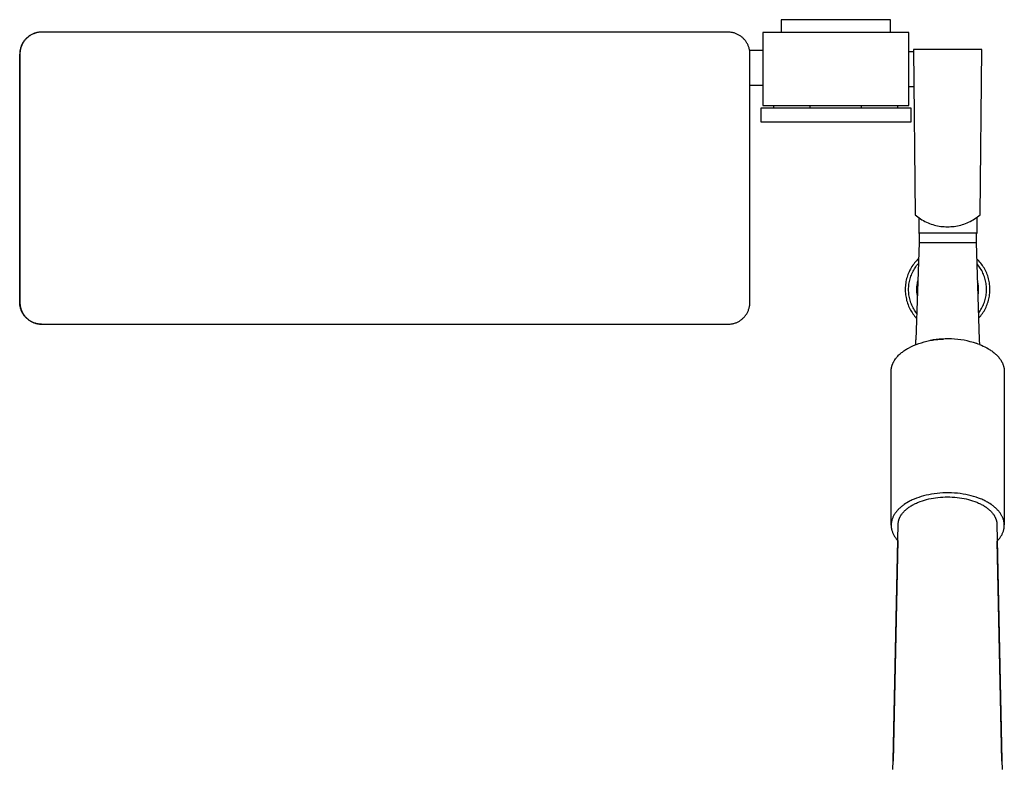
# Model space of a CAD drawing. Units: millimetres. Extents: x -447 to 413, y -799 to 1301.
# Drawn here: x 95 to 365, y -668 to -463 of the extents above; entities that cross this region are included whole.
import ezdxf

# ---------------------------------------------------------------- set-up
doc = ezdxf.new("R2010")
doc.units = ezdxf.units.MM
doc.header["$MEASUREMENT"] = 0
doc.layers.add('Default', color=7, linetype='Continuous', true_color=0x000000)

msp = doc.modelspace()

# ---------------------------------------------------------------- linework, layer by layer
at = {"layer": 'Default', "color": 7, "true_color": 0xffffff}
for p, q in [((333.63, -463.39), (303.63, -463.39)), ((303.63, -463.39), (303.63, -466.89)), ((333.63, -466.89), (333.63, -463.39)), ((96.18, -469.29), (96.06, -469.46)), ((96.3, -469.13), (96.18, -469.29)), ((96.33, -469.17), (96.21, -469.34)), ((96.43, -468.96), (96.3, -469.13)), ((96.46, -469.01), (96.33, -469.17)), ((96.57, -468.81), (96.43, -468.96)), ((96.59, -468.86), (96.46, -469.01)), ((96.71, -468.65), (96.57, -468.81)), ((96.73, -468.7), (96.59, -468.86)), ((96.86, -468.51), (96.71, -468.65)), ((96.87, -468.56), (96.73, -468.7)), ((97.01, -468.36), (96.86, -468.51)), ((97.02, -468.41), (96.87, -468.56)), ((97.16, -468.23), (97.01, -468.36)), ((97.17, -468.28), (97.02, -468.41)), ((97.33, -468.09), (97.16, -468.23)), ((97.33, -468.14), (97.17, -468.28)), ((97.49, -467.97), (97.33, -468.09)), ((97.49, -468.02), (97.33, -468.14)), ((97.66, -467.85), (97.49, -467.97)), ((97.66, -467.9), (97.49, -468.02)), ((97.83, -467.73), (97.66, -467.85)), ((97.82, -467.78), (97.66, -467.9)), ((98, -467.67), (97.82, -467.78)), ((98.01, -467.62), (97.83, -467.73)), ((98.17, -467.57), (98, -467.67)), ((98.19, -467.52), (98.01, -467.62)), ((98.36, -467.47), (98.17, -467.57)), ((98.38, -467.43), (98.19, -467.52)), ((98.54, -467.38), (98.36, -467.47)), ((98.56, -467.34), (98.38, -467.43)), ((98.73, -467.29), (98.54, -467.38)), ((98.75, -467.25), (98.56, -467.34)), ((98.91, -467.22), (98.73, -467.29)), ((98.95, -467.18), (98.75, -467.25)), ((99.11, -467.14), (98.91, -467.22)), ((99.14, -467.11), (98.95, -467.18)), ((99.3, -467.08), (99.11, -467.14)), ((99.34, -467.05), (99.14, -467.11)), ((99.5, -467.02), (99.3, -467.08)), ((99.54, -466.99), (99.34, -467.05)), ((99.69, -466.97), (99.5, -467.02)), ((99.75, -466.94), (99.54, -466.99)), ((99.89, -466.92), (99.69, -466.97)), ((99.95, -466.9), (99.75, -466.94)), ((100.1, -466.89), (99.89, -466.92)), ((100.15, -466.87), (99.95, -466.9)), ((100.3, -466.85), (100.1, -466.89)), ((100.36, -466.84), (100.15, -466.87)), ((100.5, -466.83), (100.3, -466.85)), ((100.57, -466.82), (100.36, -466.84)), ((100.71, -466.81), (100.5, -466.83)), ((100.77, -466.8), (100.57, -466.82)), ((100.91, -466.8), (100.71, -466.81)), ((100.98, -466.8), (100.77, -466.8)), ((101.12, -466.8), (100.91, -466.8)), ((289.09, -466.8), (101.12, -466.8)), ((289.3, -466.8), (289.09, -466.8)), ((289.51, -466.81), (289.3, -466.8)), ((289.72, -466.83), (289.51, -466.81)), ((289.92, -466.86), (289.72, -466.83)), ((290.13, -466.89), (289.92, -466.86)), ((290.34, -466.93), (290.13, -466.89)), ((290.54, -466.98), (290.34, -466.93)), ((290.74, -467.03), (290.54, -466.98)), ((290.94, -467.09), (290.74, -467.03)), ((291.14, -467.16), (290.94, -467.09)), ((291.34, -467.24), (291.14, -467.16)), ((291.53, -467.32), (291.34, -467.24)), ((291.72, -467.41), (291.53, -467.32)), ((291.91, -467.5), (291.72, -467.41)), ((292.09, -467.6), (291.91, -467.5)), ((292.27, -467.71), (292.09, -467.6)), ((292.44, -467.82), (292.27, -467.71)), ((292.62, -467.94), (292.44, -467.82)), ((292.78, -468.07), (292.62, -467.94)), ((292.95, -468.2), (292.78, -468.07)), ((293.1, -468.34), (292.95, -468.2)), ((293.26, -468.48), (293.1, -468.34)), ((293.41, -468.63), (293.26, -468.48)), ((293.55, -468.78), (293.41, -468.63)), ((293.69, -468.94), (293.55, -468.78)), ((293.82, -469.1), (293.69, -468.94)), ((293.94, -469.27), (293.82, -469.1)), ((294.06, -469.44), (293.94, -469.27)), ((338.63, -466.89), (298.63, -466.89)), ((298.63, -466.89), (298.63, -486.89)), ((338.63, -486.89), (338.63, -466.89)), ((95.11, -471.97), (95.08, -472.18)), ((95.14, -471.76), (95.11, -471.97)), ((95.18, -471.56), (95.14, -471.76)), ((95.17, -471.98), (95.15, -472.18)), ((95.2, -471.78), (95.17, -471.98)), ((95.23, -471.36), (95.18, -471.56)), ((95.24, -471.58), (95.2, -471.78)), ((95.28, -471.16), (95.23, -471.36)), ((95.29, -471.38), (95.24, -471.58)), ((95.34, -470.96), (95.28, -471.16)), ((95.34, -471.18), (95.29, -471.38)), ((95.41, -470.76), (95.34, -470.96)), ((95.4, -470.98), (95.34, -471.18)), ((95.46, -470.79), (95.4, -470.98)), ((95.48, -470.57), (95.41, -470.76)), ((95.53, -470.6), (95.46, -470.79)), ((95.56, -470.37), (95.48, -470.57)), ((95.61, -470.41), (95.53, -470.6)), ((95.65, -470.19), (95.56, -470.37)), ((95.7, -470.22), (95.61, -470.41)), ((95.74, -470), (95.65, -470.19)), ((95.79, -470.04), (95.7, -470.22)), ((95.84, -469.82), (95.74, -470)), ((95.89, -469.86), (95.79, -470.04)), ((95.95, -469.64), (95.84, -469.82)), ((95.99, -469.68), (95.89, -469.86)), ((96.06, -469.46), (95.95, -469.64)), ((96.1, -469.51), (95.99, -469.68)), ((96.21, -469.34), (96.1, -469.51)), ((294.18, -469.62), (294.06, -469.44)), ((294.29, -469.8), (294.18, -469.62)), ((294.39, -469.98), (294.29, -469.8)), ((294.48, -470.17), (294.39, -469.98)), ((294.57, -470.36), (294.48, -470.17)), ((294.65, -470.55), (294.57, -470.36)), ((294.73, -470.75), (294.65, -470.55)), ((294.8, -470.94), (294.73, -470.75)), ((294.86, -471.14), (294.8, -470.94)), ((294.91, -471.35), (294.86, -471.14)), ((294.96, -471.55), (294.91, -471.35)), ((295, -471.76), (294.96, -471.55)), ((295.03, -471.96), (295, -471.76)), ((298.63, -471.8), (295, -471.8)), ((295.06, -472.17), (295.03, -471.96)), ((358.6, -471.59), (339.86, -471.59)), ((339.86, -471.59), (340.34, -516.85)), ((358.13, -516.85), (358.6, -471.59)), ((95.06, -472.38), (95.05, -472.59)), ((95.05, -472.59), (95.05, -472.8)), ((95.05, -472.8), (95.12, -472.8)), ((95.05, -540.8), (95.05, -472.8)), ((95.08, -472.18), (95.06, -472.38)), ((95.13, -472.39), (95.12, -472.59)), ((95.12, -472.59), (95.12, -472.8)), ((95.12, -472.8), (95.12, -540.8)), ((95.15, -472.18), (95.13, -472.39)), ((295.07, -472.38), (295.06, -472.17)), ((295.09, -472.59), (295.07, -472.38)), ((295.09, -472.8), (295.09, -472.59)), ((295.09, -540.8), (295.09, -472.8)), ((338.63, -472.08), (339.87, -472.08)), ((298.63, -481.42), (295.09, -481.42)), ((338.63, -481.65), (339.97, -481.65)), ((298.13, -491.49), (298.13, -487.49)), ((298.13, -487.49), (339.13, -487.49)), ((298.63, -486.89), (338.63, -486.89)), ((301.63, -487.49), (301.63, -486.89)), ((311.63, -487.49), (311.63, -486.89)), ((325.63, -487.49), (325.63, -486.89)), ((335.63, -487.49), (335.63, -486.89)), ((339.13, -487.49), (339.13, -491.49)), ((339.13, -491.49), (298.13, -491.49)), ((340.34, -516.85), (340.7, -517.15)), ((340.7, -517.15), (341.06, -517.43)), ((341.06, -517.43), (341.44, -517.7)), ((341.36, -517.65), (341.36, -521.96)), ((341.44, -517.7), (341.83, -517.96)), ((356.64, -517.96), (357.03, -517.7)), ((357.03, -517.7), (357.4, -517.43)), ((357.23, -517.56), (357.23, -521.96)), ((357.4, -517.43), (357.77, -517.15)), ((357.77, -517.15), (358.13, -516.85)), ((341.83, -517.96), (342.23, -518.2)), ((342.23, -518.2), (342.63, -518.43)), ((342.63, -518.43), (343.04, -518.65)), ((343.04, -518.65), (343.46, -518.85)), ((343.46, -518.85), (343.88, -519.04)), ((343.88, -519.04), (344.32, -519.21)), ((344.32, -519.21), (344.75, -519.37)), ((344.75, -519.37), (345.18, -519.51)), ((345.18, -519.51), (345.62, -519.63)), ((345.62, -519.63), (346.06, -519.75)), ((346.06, -519.75), (346.51, -519.84)), ((346.51, -519.84), (346.96, -519.92)), ((346.96, -519.92), (347.41, -519.99)), ((347.41, -519.99), (347.87, -520.05)), ((347.87, -520.05), (348.32, -520.08)), ((348.32, -520.08), (348.78, -520.11)), ((348.78, -520.11), (349.23, -520.11)), ((349.23, -520.11), (349.69, -520.11)), ((349.69, -520.11), (350.15, -520.08)), ((350.15, -520.08), (350.6, -520.05)), ((350.6, -520.05), (351.06, -519.99)), ((351.06, -519.99), (351.51, -519.92)), ((351.51, -519.92), (351.96, -519.84)), ((351.96, -519.84), (352.41, -519.75)), ((352.41, -519.75), (352.85, -519.63)), ((352.85, -519.63), (353.29, -519.51)), ((353.29, -519.51), (353.72, -519.37)), ((353.72, -519.37), (354.15, -519.21)), ((354.15, -519.21), (354.58, -519.04)), ((354.58, -519.04), (355.01, -518.85)), ((355.01, -518.85), (355.43, -518.65)), ((355.43, -518.65), (355.84, -518.43)), ((355.84, -518.43), (356.24, -518.2)), ((356.24, -518.2), (356.64, -517.96)), ((341.36, -521.96), (341.43, -521.96)), ((341.42, -521.96), (341.42, -524.74)), ((341.44, -521.9), (341.43, -521.89)), ((341.43, -521.92), (341.44, -521.9)), ((341.43, -521.93), (341.43, -521.92)), ((341.43, -521.95), (341.43, -521.93)), ((341.43, -521.96), (341.43, -521.95)), ((341.43, -521.96), (341.43, -521.96)), ((357.12, -521.85), (341.44, -521.85)), ((341.44, -521.85), (341.44, -524.39)), ((357.12, -524.39), (357.12, -521.85)), ((357.23, -521.96), (357.12, -521.96)), ((341.44, -524.39), (340.56, -551.04)), ((341.44, -524.39), (357.12, -524.39)), ((358, -551.07), (357.12, -524.39)), ((339.27, -531.34), (339.07, -531.69)), ((339.48, -530.99), (339.27, -531.34)), ((339.71, -530.66), (339.48, -530.99)), ((339.95, -530.33), (339.71, -530.66)), ((340.19, -530.01), (339.95, -530.33)), ((340.14, -531.67), (340.34, -531.36)), ((340.45, -529.7), (340.19, -530.01)), ((340.34, -531.36), (340.55, -531.05)), ((340.72, -529.4), (340.45, -529.7)), ((340.55, -531.05), (340.77, -530.76)), ((341, -529.11), (340.72, -529.4)), ((340.77, -530.76), (341, -530.47)), ((341.29, -528.83), (341, -529.11)), ((341, -530.47), (341.25, -530.19)), ((357.55, -529.19), (357.27, -528.91)), ((357.55, -530.58), (357.31, -530.29)), ((357.82, -529.48), (357.55, -529.19)), ((357.78, -530.87), (357.55, -530.58)), ((358, -531.17), (357.78, -530.87)), ((358.09, -529.78), (357.82, -529.48)), ((358.21, -531.48), (358, -531.17)), ((358.34, -530.09), (358.09, -529.78)), ((358.58, -530.41), (358.34, -530.09)), ((358.81, -530.73), (358.58, -530.41)), ((359.03, -531.06), (358.81, -530.73)), ((359.24, -531.4), (359.03, -531.06)), ((338.13, -533.92), (338.02, -534.31)), ((338.26, -533.53), (338.13, -533.92)), ((338.39, -533.15), (338.26, -533.53)), ((338.54, -532.78), (338.39, -533.15)), ((338.71, -532.41), (338.54, -532.78)), ((338.88, -532.04), (338.71, -532.41)), ((339.07, -531.69), (338.88, -532.04)), ((338.95, -534.37), (339.06, -534.02)), ((339.06, -534.02), (339.18, -533.67)), ((339.18, -533.67), (339.31, -533.32)), ((339.31, -533.32), (339.45, -532.98)), ((339.45, -532.98), (339.61, -532.64)), ((339.61, -532.64), (339.78, -532.31)), ((339.78, -532.31), (339.95, -531.99)), ((339.95, -531.99), (340.14, -531.67)), ((358.4, -531.8), (358.21, -531.48)), ((358.59, -532.12), (358.4, -531.8)), ((358.76, -532.45), (358.59, -532.12)), ((358.93, -532.78), (358.76, -532.45)), ((359.08, -533.12), (358.93, -532.78)), ((359.21, -533.47), (359.08, -533.12)), ((359.34, -533.82), (359.21, -533.47)), ((359.43, -531.75), (359.24, -531.4)), ((359.46, -534.18), (359.34, -533.82)), ((359.62, -532.1), (359.43, -531.75)), ((359.79, -532.46), (359.62, -532.1)), ((359.95, -532.83), (359.79, -532.46)), ((360.09, -533.2), (359.95, -532.83)), ((360.23, -533.57), (360.09, -533.2)), ((360.35, -533.95), (360.23, -533.57)), ((360.46, -534.34), (360.35, -533.95)), ((337.65, -536.7), (337.64, -537.1)), ((337.68, -536.29), (337.65, -536.7)), ((337.72, -535.89), (337.68, -536.29)), ((337.77, -535.49), (337.72, -535.89)), ((337.84, -535.09), (337.77, -535.49)), ((337.92, -534.7), (337.84, -535.09)), ((338.02, -534.31), (337.92, -534.7)), ((338.56, -536.93), (338.58, -536.56)), ((338.58, -536.56), (338.61, -536.19)), ((338.61, -536.19), (338.65, -535.82)), ((338.65, -535.82), (338.71, -535.46)), ((338.71, -535.46), (338.78, -535.09)), ((338.78, -535.09), (338.86, -534.73)), ((338.86, -534.73), (338.95, -534.37)), ((340.76, -536.56), (340.74, -536.85)), ((340.79, -536.27), (340.76, -536.56)), ((340.83, -535.98), (340.79, -536.27)), ((340.88, -535.69), (340.83, -535.98)), ((340.94, -535.4), (340.88, -535.69)), ((341.01, -535.12), (340.94, -535.4)), ((341.09, -534.84), (341.01, -535.12)), ((357.54, -535.47), (357.48, -535.2)), ((357.6, -535.75), (357.54, -535.47)), ((357.64, -536.02), (357.6, -535.75)), ((357.68, -536.3), (357.64, -536.02)), ((357.71, -536.58), (357.68, -536.3)), ((357.72, -536.86), (357.71, -536.58)), ((359.56, -534.53), (359.46, -534.18)), ((359.65, -534.89), (359.56, -534.53)), ((359.72, -535.26), (359.65, -534.89)), ((359.79, -535.63), (359.72, -535.26)), ((359.84, -536), (359.79, -535.63)), ((359.88, -536.37), (359.84, -536)), ((359.9, -536.74), (359.88, -536.37)), ((359.92, -537.11), (359.9, -536.74)), ((360.55, -534.72), (360.46, -534.34)), ((360.63, -535.11), (360.55, -534.72)), ((360.7, -535.51), (360.63, -535.11)), ((360.75, -535.9), (360.7, -535.51)), ((360.79, -536.3), (360.75, -535.9)), ((360.82, -536.69), (360.79, -536.3)), ((360.83, -537.09), (360.82, -536.69)), ((337.64, -537.1), (337.64, -537.5)), ((337.64, -537.5), (337.65, -537.91)), ((337.65, -537.91), (337.68, -538.31)), ((337.68, -538.31), (337.72, -538.71)), ((337.72, -538.71), (337.78, -539.11)), ((337.78, -539.11), (337.85, -539.51)), ((338.55, -537.3), (338.56, -536.93)), ((338.56, -537.67), (338.55, -537.3)), ((338.58, -538.04), (338.56, -537.67)), ((338.61, -538.41), (338.58, -538.04)), ((338.66, -538.77), (338.61, -538.41)), ((338.72, -539.14), (338.66, -538.77)), ((338.79, -539.5), (338.72, -539.14)), ((340.74, -536.85), (340.74, -537.15)), ((340.74, -537.15), (340.74, -537.44)), ((340.74, -537.44), (340.75, -537.73)), ((340.75, -537.73), (340.77, -538.02)), ((340.77, -538.02), (340.8, -538.32)), ((340.8, -538.32), (340.84, -538.61)), ((340.84, -538.61), (340.89, -538.9)), ((340.89, -538.9), (340.95, -539.18)), ((357.6, -538.8), (357.64, -538.53)), ((357.64, -538.53), (357.68, -538.25)), ((357.68, -538.25), (357.71, -537.97)), ((357.71, -537.97), (357.72, -537.69)), ((357.73, -537.14), (357.72, -536.86)), ((357.72, -537.69), (357.73, -537.41)), ((357.73, -537.41), (357.73, -537.14)), ((359.64, -539.7), (359.72, -539.33)), ((359.72, -539.33), (359.78, -538.96)), ((359.78, -538.96), (359.83, -538.6)), ((359.83, -538.6), (359.87, -538.23)), ((359.87, -538.23), (359.9, -537.85)), ((359.9, -537.85), (359.91, -537.48)), ((359.91, -537.48), (359.92, -537.11)), ((360.63, -539.47), (360.69, -539.08)), ((360.69, -539.08), (360.75, -538.68)), ((360.75, -538.68), (360.79, -538.29)), ((360.79, -538.29), (360.82, -537.89)), ((360.82, -537.89), (360.83, -537.49)), ((360.83, -537.49), (360.83, -537.09)), ((95.12, -540.8), (95.05, -540.8)), ((95.05, -541.01), (95.05, -540.8)), ((95.06, -541.21), (95.05, -541.01)), ((95.08, -541.42), (95.06, -541.21)), ((95.11, -541.63), (95.08, -541.42)), ((95.14, -541.83), (95.11, -541.63)), ((95.12, -540.8), (95.12, -541)), ((95.12, -541), (95.13, -541.21)), ((95.13, -541.21), (95.15, -541.41)), ((95.18, -542.04), (95.14, -541.83)), ((95.15, -541.41), (95.17, -541.62)), ((95.17, -541.62), (95.2, -541.82)), ((95.23, -542.24), (95.18, -542.04)), ((95.2, -541.82), (95.24, -542.02)), ((95.24, -542.02), (95.29, -542.22)), ((294.92, -542.22), (294.96, -542.02)), ((294.96, -542.02), (295, -541.82)), ((295, -541.82), (295.03, -541.62)), ((295.03, -541.62), (295.06, -541.41)), ((295.06, -541.41), (295.07, -541.21)), ((295.07, -541.21), (295.09, -541)), ((295.09, -541), (295.09, -540.8)), ((337.85, -539.51), (337.94, -539.9)), ((337.94, -539.9), (338.03, -540.3)), ((338.03, -540.3), (338.15, -540.68)), ((338.15, -540.68), (338.27, -541.07)), ((338.27, -541.07), (338.41, -541.45)), ((338.41, -541.45), (338.56, -541.82)), ((338.56, -541.82), (338.73, -542.19)), ((338.87, -539.86), (338.79, -539.5)), ((338.97, -540.22), (338.87, -539.86)), ((339.07, -540.58), (338.97, -540.22)), ((339.19, -540.93), (339.07, -540.58)), ((339.33, -541.27), (339.19, -540.93)), ((339.47, -541.61), (339.33, -541.27)), ((339.63, -541.95), (339.47, -541.61)), ((339.79, -542.28), (339.63, -541.95)), ((358.57, -542.47), (358.75, -542.14)), ((358.75, -542.14), (358.91, -541.8)), ((358.91, -541.8), (359.06, -541.46)), ((359.06, -541.46), (359.2, -541.12)), ((359.2, -541.12), (359.33, -540.77)), ((359.33, -540.77), (359.45, -540.41)), ((359.45, -540.41), (359.55, -540.06)), ((359.55, -540.06), (359.64, -539.7)), ((359.6, -542.48), (359.78, -542.12)), ((359.78, -542.12), (359.94, -541.75)), ((359.94, -541.75), (360.08, -541.38)), ((360.08, -541.38), (360.22, -541.01)), ((360.22, -541.01), (360.34, -540.63)), ((360.34, -540.63), (360.45, -540.24)), ((360.45, -540.24), (360.54, -539.86)), ((360.54, -539.86), (360.63, -539.47)), ((95.28, -542.44), (95.23, -542.24)), ((95.34, -542.64), (95.28, -542.44)), ((95.29, -542.22), (95.34, -542.42)), ((95.34, -542.42), (95.4, -542.61)), ((95.41, -542.84), (95.34, -542.64)), ((95.4, -542.61), (95.46, -542.81)), ((95.48, -543.03), (95.41, -542.84)), ((95.46, -542.81), (95.53, -543)), ((95.56, -543.22), (95.48, -543.03)), ((95.53, -543), (95.61, -543.19)), ((95.65, -543.41), (95.56, -543.22)), ((95.61, -543.19), (95.7, -543.37)), ((95.74, -543.6), (95.65, -543.41)), ((95.7, -543.37), (95.79, -543.56)), ((95.84, -543.78), (95.74, -543.6)), ((95.79, -543.56), (95.89, -543.74)), ((95.95, -543.96), (95.84, -543.78)), ((95.89, -543.74), (95.99, -543.92)), ((96.06, -544.13), (95.95, -543.96)), ((95.99, -543.92), (96.1, -544.09)), ((96.18, -544.3), (96.06, -544.13)), ((96.1, -544.09), (96.21, -544.26)), ((96.3, -544.47), (96.18, -544.3)), ((96.21, -544.26), (96.33, -544.42)), ((96.43, -544.63), (96.3, -544.47)), ((96.33, -544.42), (96.46, -544.58)), ((96.57, -544.79), (96.43, -544.63)), ((96.46, -544.58), (96.59, -544.74)), ((96.71, -544.94), (96.57, -544.79)), ((96.59, -544.74), (96.73, -544.89)), ((293.47, -544.89), (293.61, -544.74)), ((293.61, -544.74), (293.74, -544.58)), ((293.74, -544.58), (293.87, -544.42)), ((293.87, -544.42), (293.99, -544.26)), ((293.99, -544.26), (294.11, -544.09)), ((294.11, -544.09), (294.22, -543.92)), ((294.22, -543.92), (294.32, -543.74)), ((294.32, -543.74), (294.42, -543.56)), ((294.42, -543.56), (294.51, -543.37)), ((294.51, -543.37), (294.59, -543.19)), ((294.59, -543.19), (294.67, -543)), ((294.67, -543), (294.74, -542.81)), ((294.74, -542.81), (294.81, -542.61)), ((294.81, -542.61), (294.87, -542.42)), ((294.87, -542.42), (294.92, -542.22)), ((338.73, -542.19), (338.9, -542.55)), ((338.9, -542.55), (339.09, -542.91)), ((339.09, -542.91), (339.3, -543.26)), ((339.3, -543.26), (339.51, -543.6)), ((339.51, -543.6), (339.74, -543.94)), ((339.74, -543.94), (339.97, -544.26)), ((339.97, -542.6), (339.79, -542.28)), ((340.16, -542.92), (339.97, -542.6)), ((339.97, -544.26), (340.22, -544.58)), ((340.36, -543.23), (340.16, -542.92)), ((340.22, -544.58), (340.48, -544.89)), ((340.58, -543.53), (340.36, -543.23)), ((340.8, -543.83), (340.58, -543.53)), ((357.76, -543.71), (357.98, -543.41)), ((357.81, -545.09), (358.07, -544.8)), ((357.98, -543.41), (358.19, -543.1)), ((358.07, -544.8), (358.32, -544.49)), ((358.19, -543.1), (358.38, -542.79)), ((358.32, -544.49), (358.56, -544.17)), ((358.38, -542.79), (358.57, -542.47)), ((358.56, -544.17), (358.79, -543.85)), ((358.79, -543.85), (359.01, -543.52)), ((359.01, -543.52), (359.22, -543.18)), ((359.22, -543.18), (359.42, -542.83)), ((359.42, -542.83), (359.6, -542.48)), ((96.86, -545.09), (96.71, -544.94)), ((96.73, -544.89), (96.87, -545.04)), ((97.01, -545.23), (96.86, -545.09)), ((96.87, -545.04), (97.02, -545.18)), ((97.16, -545.37), (97.01, -545.23)), ((97.02, -545.18), (97.17, -545.32)), ((97.33, -545.5), (97.16, -545.37)), ((97.17, -545.32), (97.33, -545.45)), ((97.33, -545.45), (97.49, -545.58)), ((97.49, -545.63), (97.33, -545.5)), ((97.49, -545.58), (97.66, -545.7)), ((97.66, -545.75), (97.49, -545.63)), ((97.66, -545.7), (97.82, -545.81)), ((97.83, -545.86), (97.66, -545.75)), ((97.82, -545.81), (98, -545.92)), ((98.01, -545.97), (97.83, -545.86)), ((98, -545.92), (98.17, -546.03)), ((98.19, -546.07), (98.01, -545.97)), ((98.17, -546.03), (98.36, -546.13)), ((98.38, -546.17), (98.19, -546.07)), ((98.36, -546.13), (98.54, -546.22)), ((98.56, -546.26), (98.38, -546.17)), ((98.54, -546.22), (98.73, -546.3)), ((98.75, -546.34), (98.56, -546.26)), ((98.73, -546.3), (98.91, -546.38)), ((98.95, -546.42), (98.75, -546.34)), ((98.91, -546.38), (99.11, -546.45)), ((99.14, -546.49), (98.95, -546.42)), ((99.11, -546.45), (99.3, -546.52)), ((99.34, -546.55), (99.14, -546.49)), ((99.3, -546.52), (99.5, -546.58)), ((99.54, -546.61), (99.34, -546.55)), ((99.5, -546.58), (99.69, -546.63)), ((99.75, -546.65), (99.54, -546.61)), ((99.69, -546.63), (99.89, -546.67)), ((99.95, -546.7), (99.75, -546.65)), ((99.89, -546.67), (100.1, -546.71)), ((100.15, -546.73), (99.95, -546.7)), ((100.1, -546.71), (100.3, -546.74)), ((100.36, -546.76), (100.15, -546.73)), ((100.3, -546.74), (100.5, -546.77)), ((100.57, -546.78), (100.36, -546.76)), ((100.5, -546.77), (100.71, -546.78)), ((100.77, -546.79), (100.57, -546.78)), ((100.71, -546.78), (100.91, -546.79)), ((100.98, -546.8), (100.77, -546.79)), ((100.91, -546.79), (101.12, -546.8)), ((101.12, -546.8), (289.09, -546.8)), ((289.09, -546.8), (289.29, -546.79)), ((289.29, -546.79), (289.5, -546.78)), ((289.5, -546.78), (289.7, -546.77)), ((289.7, -546.77), (289.91, -546.74)), ((289.91, -546.74), (290.11, -546.71)), ((290.11, -546.71), (290.31, -546.67)), ((290.31, -546.67), (290.51, -546.63)), ((290.51, -546.63), (290.71, -546.58)), ((290.71, -546.58), (290.9, -546.52)), ((290.9, -546.52), (291.1, -546.45)), ((291.1, -546.45), (291.29, -546.38)), ((291.29, -546.38), (291.48, -546.3)), ((291.48, -546.3), (291.67, -546.22)), ((291.67, -546.22), (291.85, -546.13)), ((291.85, -546.13), (292.03, -546.03)), ((292.03, -546.03), (292.21, -545.92)), ((292.21, -545.92), (292.38, -545.81)), ((292.38, -545.81), (292.55, -545.7)), ((292.55, -545.7), (292.71, -545.58)), ((292.71, -545.58), (292.88, -545.45)), ((292.88, -545.45), (293.03, -545.32)), ((293.03, -545.32), (293.18, -545.18)), ((293.18, -545.18), (293.33, -545.04)), ((293.33, -545.04), (293.47, -544.89)), ((340.48, -544.89), (340.75, -545.19)), ((339.2, -552.98), (339.91, -552.66)), ((339.91, -552.66), (340.62, -552.37)), ((340.52, -552.41), (340.56, -551.04)), ((340.62, -552.37), (341.34, -552.1)), ((341.34, -552.1), (342.07, -551.86)), ((342.07, -551.86), (342.81, -551.64)), ((342.81, -551.64), (343.56, -551.45)), ((343.56, -551.45), (344.31, -551.28)), ((344.31, -551.28), (345.07, -551.14)), ((345.3, -551.11), (344.49, -551.25)), ((345.07, -551.14), (345.83, -551.03)), ((346.11, -551), (345.3, -551.11)), ((345.83, -551.03), (346.6, -550.95)), ((346.92, -550.92), (346.11, -551)), ((346.6, -550.95), (347.36, -550.89)), ((347.73, -550.87), (346.92, -550.92)), ((347.36, -550.89), (348.13, -550.85)), ((348.55, -550.84), (347.73, -550.87)), ((349.42, -550.83), (348.55, -550.84)), ((350.29, -550.84), (349.42, -550.83)), ((351.17, -550.89), (350.29, -550.84)), ((352.03, -550.97), (351.17, -550.89)), ((352.9, -551.08), (352.03, -550.97)), ((353.76, -551.21), (352.9, -551.08)), ((354.62, -551.38), (353.76, -551.21)), ((355.47, -551.58), (354.62, -551.38)), ((356.31, -551.8), (355.47, -551.58)), ((357.14, -552.06), (356.31, -551.8)), ((357.27, -552.1), (357.14, -552.06)), ((357.64, -552.23), (357.27, -552.1)), ((358, -552.37), (357.64, -552.23)), ((358.03, -552.38), (358, -551.07)), ((358, -552.37), (358.5, -552.57)), ((358.5, -552.57), (359, -552.79)), ((359, -552.79), (359.48, -553.03)), ((335.45, -555.71), (335.63, -555.51)), ((335.63, -555.51), (335.81, -555.32)), ((335.81, -555.32), (336.01, -555.13)), ((336.01, -555.13), (336.21, -554.94)), ((336.21, -554.94), (336.42, -554.76)), ((336.42, -554.76), (336.63, -554.58)), ((336.63, -554.58), (336.85, -554.41)), ((336.85, -554.41), (337.07, -554.24)), ((337.07, -554.24), (337.3, -554.08)), ((337.3, -554.08), (337.54, -553.92)), ((337.54, -553.92), (337.77, -553.76)), ((337.77, -553.76), (338.02, -553.61)), ((338.02, -553.61), (338.26, -553.47)), ((338.26, -553.47), (338.51, -553.32)), ((338.51, -553.32), (339.2, -552.98)), ((359.48, -553.03), (359.96, -553.28)), ((359.96, -553.28), (360.43, -553.55)), ((360.43, -553.55), (360.66, -553.69)), ((360.66, -553.69), (360.89, -553.83)), ((360.89, -553.83), (361.11, -553.98)), ((361.11, -553.98), (361.33, -554.13)), ((361.33, -554.13), (361.55, -554.29)), ((361.55, -554.29), (361.76, -554.45)), ((361.76, -554.45), (361.97, -554.61)), ((361.97, -554.61), (362.17, -554.78)), ((362.17, -554.78), (362.36, -554.96)), ((362.36, -554.96), (362.56, -555.13)), ((362.56, -555.13), (362.74, -555.31)), ((362.74, -555.31), (362.92, -555.5)), ((362.92, -555.5), (363.09, -555.68)), ((333.94, -558.43), (333.97, -558.32)), ((333.97, -558.32), (334.01, -558.2)), ((334.01, -558.2), (334.04, -558.09)), ((334.04, -558.09), (334.08, -557.97)), ((334.08, -557.97), (334.12, -557.86)), ((334.12, -557.86), (334.17, -557.75)), ((334.17, -557.75), (334.21, -557.63)), ((334.21, -557.63), (334.26, -557.52)), ((334.26, -557.52), (334.31, -557.41)), ((334.31, -557.41), (334.37, -557.3)), ((334.37, -557.3), (334.42, -557.19)), ((334.42, -557.19), (334.48, -557.08)), ((334.48, -557.08), (334.54, -556.97)), ((334.54, -556.97), (334.61, -556.86)), ((334.61, -556.86), (334.67, -556.75)), ((334.67, -556.75), (334.74, -556.64)), ((334.74, -556.64), (334.81, -556.53)), ((334.81, -556.53), (334.96, -556.32)), ((334.96, -556.32), (335.11, -556.11)), ((335.11, -556.11), (335.28, -555.91)), ((335.28, -555.91), (335.45, -555.71)), ((363.09, -555.68), (363.25, -555.87)), ((363.25, -555.87), (363.41, -556.07)), ((363.41, -556.07), (363.56, -556.26)), ((363.56, -556.26), (363.7, -556.46)), ((363.7, -556.46), (363.84, -556.67)), ((363.84, -556.67), (363.9, -556.77)), ((363.9, -556.77), (363.96, -556.87)), ((363.96, -556.87), (364.02, -556.98)), ((364.02, -556.98), (364.08, -557.08)), ((364.08, -557.08), (364.14, -557.19)), ((364.14, -557.19), (364.19, -557.29)), ((364.19, -557.29), (364.24, -557.4)), ((364.24, -557.4), (364.29, -557.51)), ((364.29, -557.51), (364.34, -557.61)), ((364.34, -557.61), (364.38, -557.72)), ((364.38, -557.72), (364.42, -557.83)), ((364.42, -557.83), (364.46, -557.94)), ((364.46, -557.94), (364.5, -558.05)), ((364.5, -558.05), (364.54, -558.16)), ((364.54, -558.16), (364.57, -558.27)), ((364.57, -558.27), (364.6, -558.38)), ((333.78, -559.49), (333.79, -559.37)), ((333.78, -559.6), (333.78, -559.49)), ((333.78, -559.72), (333.78, -559.6)), ((333.78, -601.83), (333.78, -559.72)), ((333.79, -559.37), (333.8, -559.25)), ((333.8, -559.25), (333.81, -559.13)), ((333.81, -559.13), (333.83, -559.02)), ((333.83, -559.02), (333.85, -558.9)), ((333.85, -558.9), (333.87, -558.78)), ((333.87, -558.78), (333.89, -558.67)), ((333.89, -558.67), (333.91, -558.55)), ((333.91, -558.55), (333.94, -558.43)), ((364.6, -558.38), (364.63, -558.49)), ((364.63, -558.49), (364.66, -558.6)), ((364.66, -558.6), (364.68, -558.71)), ((364.68, -558.71), (364.7, -558.82)), ((364.7, -558.82), (364.72, -558.93)), ((364.72, -558.93), (364.73, -559.05)), ((364.73, -559.05), (364.75, -559.16)), ((364.75, -559.16), (364.76, -559.27)), ((364.76, -559.27), (364.77, -559.38)), ((364.77, -559.38), (364.77, -559.5)), ((364.77, -559.5), (364.78, -559.61)), ((364.78, -559.61), (364.78, -559.72)), ((364.78, -559.72), (364.78, -601.79)), ((344.84, -593.35), (344.1, -593.49)), ((345.6, -593.23), (344.84, -593.35)), ((346.37, -593.14), (345.6, -593.23)), ((347.16, -593.06), (346.37, -593.14)), ((347.95, -593.01), (347.16, -593.06)), ((348.75, -592.98), (347.95, -593.01)), ((349.55, -592.98), (348.75, -592.98)), ((350.35, -593), (349.55, -592.98)), ((351.15, -593.04), (350.35, -593)), ((351.94, -593.11), (351.15, -593.04)), ((352.72, -593.2), (351.94, -593.11)), ((353.49, -593.31), (352.72, -593.2)), ((354.24, -593.45), (353.49, -593.31)), ((337.73, -595.94), (337.35, -596.19)), ((338.12, -595.7), (337.73, -595.94)), ((338.51, -595.47), (338.12, -595.7)), ((338.76, -595.34), (338.51, -595.47)), ((339.02, -595.2), (338.76, -595.34)), ((339.29, -595.07), (339.02, -595.2)), ((339.56, -594.94), (339.29, -595.07)), ((339.84, -594.82), (339.56, -594.94)), ((340.13, -594.69), (339.84, -594.82)), ((339.97, -596.14), (340.22, -596.02)), ((340.72, -594.46), (340.13, -594.69)), ((340.22, -596.02), (340.47, -595.89)), ((340.47, -595.89), (340.72, -595.78)), ((341.35, -594.23), (340.72, -594.46)), ((340.72, -595.78), (340.98, -595.66)), ((340.98, -595.66), (341.24, -595.55)), ((341.24, -595.55), (341.76, -595.35)), ((342, -594.02), (341.35, -594.23)), ((341.76, -595.35), (342.33, -595.15)), ((342.67, -593.83), (342, -594.02)), ((342.33, -595.15), (342.91, -594.97)), ((343.37, -593.65), (342.67, -593.83)), ((342.91, -594.97), (343.49, -594.81)), ((344.1, -593.49), (343.37, -593.65)), ((343.49, -594.81), (344.08, -594.67)), ((344.08, -594.67), (344.71, -594.53)), ((344.71, -594.53), (345.34, -594.42)), ((345.34, -594.42), (345.97, -594.32)), ((345.97, -594.32), (346.6, -594.24)), ((346.6, -594.24), (347.26, -594.18)), ((347.26, -594.18), (347.91, -594.14)), ((347.91, -594.14), (348.57, -594.11)), ((348.57, -594.11), (349.22, -594.1)), ((349.22, -594.1), (349.88, -594.11)), ((349.88, -594.11), (350.54, -594.14)), ((350.54, -594.14), (351.19, -594.18)), ((351.19, -594.18), (351.84, -594.24)), ((351.84, -594.24), (352.48, -594.32)), ((352.48, -594.32), (353.11, -594.42)), ((353.11, -594.42), (353.74, -594.53)), ((353.74, -594.53), (354.37, -594.67)), ((354.97, -593.6), (354.24, -593.45)), ((354.37, -594.67), (354.96, -594.81)), ((354.96, -594.81), (355.54, -594.97)), ((355.68, -593.77), (354.97, -593.6)), ((355.54, -594.97), (356.11, -595.15)), ((356.37, -593.96), (355.68, -593.77)), ((356.11, -595.15), (356.69, -595.35)), ((357.04, -594.17), (356.37, -593.96)), ((356.69, -595.35), (357.21, -595.55)), ((357.68, -594.4), (357.04, -594.17)), ((357.21, -595.55), (357.47, -595.66)), ((357.47, -595.66), (357.72, -595.78)), ((358.29, -594.63), (357.68, -594.4)), ((357.72, -595.78), (357.98, -595.89)), ((357.98, -595.89), (358.23, -596.02)), ((358.23, -596.02), (358.48, -596.14)), ((358.58, -594.76), (358.29, -594.63)), ((358.87, -594.88), (358.58, -594.76)), ((359.15, -595.01), (358.87, -594.88)), ((359.42, -595.14), (359.15, -595.01)), ((359.68, -595.28), (359.42, -595.14)), ((359.94, -595.41), (359.68, -595.28)), ((360.19, -595.55), (359.94, -595.41)), ((360.43, -595.69), (360.19, -595.55)), ((360.81, -595.93), (360.43, -595.69)), ((361.17, -596.17), (360.81, -595.93)), ((334.76, -598.75), (334.65, -598.93)), ((334.88, -598.58), (334.76, -598.75)), ((335, -598.42), (334.88, -598.58)), ((335.12, -598.25), (335, -598.42)), ((335.25, -598.09), (335.12, -598.25)), ((335.39, -597.93), (335.25, -598.09)), ((335.53, -597.77), (335.39, -597.93)), ((335.67, -597.61), (335.53, -597.77)), ((335.82, -597.46), (335.67, -597.61)), ((335.98, -597.31), (335.82, -597.46)), ((336.13, -597.16), (335.98, -597.31)), ((336.3, -597.01), (336.13, -597.16)), ((336.46, -596.87), (336.3, -597.01)), ((336.63, -596.73), (336.46, -596.87)), ((336.81, -596.59), (336.63, -596.73)), ((336.66, -598.86), (336.78, -598.69)), ((336.78, -598.69), (336.92, -598.52)), ((336.99, -596.45), (336.81, -596.59)), ((336.92, -598.52), (337.06, -598.35)), ((337.17, -596.32), (336.99, -596.45)), ((337.06, -598.35), (337.21, -598.19)), ((337.35, -596.19), (337.17, -596.32)), ((337.21, -598.19), (337.36, -598.03)), ((337.36, -598.03), (337.52, -597.86)), ((337.52, -597.86), (337.69, -597.7)), ((337.69, -597.7), (337.87, -597.55)), ((337.87, -597.55), (338.04, -597.4)), ((338.04, -597.4), (338.24, -597.24)), ((338.24, -597.24), (338.44, -597.09)), ((338.44, -597.09), (338.65, -596.94)), ((338.65, -596.94), (338.86, -596.8)), ((338.86, -596.8), (339.07, -596.66)), ((339.07, -596.66), (339.28, -596.53)), ((339.28, -596.53), (339.5, -596.4)), ((339.5, -596.4), (339.72, -596.28)), ((339.72, -596.28), (339.97, -596.14)), ((358.48, -596.14), (358.73, -596.28)), ((358.73, -596.28), (358.95, -596.4)), ((358.95, -596.4), (359.17, -596.53)), ((359.17, -596.53), (359.38, -596.66)), ((359.38, -596.66), (359.59, -596.8)), ((359.59, -596.8), (359.8, -596.94)), ((359.8, -596.94), (360.01, -597.09)), ((360.01, -597.09), (360.21, -597.24)), ((360.21, -597.24), (360.4, -597.4)), ((360.4, -597.4), (360.58, -597.55)), ((360.58, -597.55), (360.76, -597.7)), ((360.76, -597.7), (360.92, -597.86)), ((360.92, -597.86), (361.09, -598.03)), ((361.09, -598.03), (361.24, -598.19)), ((361.35, -596.29), (361.17, -596.17)), ((361.24, -598.19), (361.39, -598.35)), ((361.53, -596.42), (361.35, -596.29)), ((361.39, -598.35), (361.53, -598.52)), ((361.7, -596.55), (361.53, -596.42)), ((361.53, -598.52), (361.66, -598.69)), ((361.66, -598.69), (361.79, -598.86)), ((361.87, -596.69), (361.7, -596.55)), ((362.04, -596.82), (361.87, -596.69)), ((362.21, -596.96), (362.04, -596.82)), ((362.37, -597.1), (362.21, -596.96)), ((362.52, -597.25), (362.37, -597.1)), ((362.67, -597.39), (362.52, -597.25)), ((362.82, -597.54), (362.67, -597.39)), ((362.96, -597.69), (362.82, -597.54)), ((363.1, -597.85), (362.96, -597.69)), ((363.24, -598), (363.1, -597.85)), ((363.37, -598.16), (363.24, -598)), ((363.49, -598.32), (363.37, -598.16)), ((363.61, -598.48), (363.49, -598.32)), ((363.73, -598.65), (363.61, -598.48)), ((363.84, -598.82), (363.73, -598.65)), ((333.8, -601.47), (333.79, -601.56)), ((333.81, -601.28), (333.8, -601.37)), ((333.8, -601.37), (333.8, -601.47)), ((333.82, -601.19), (333.81, -601.28)), ((333.84, -601.09), (333.82, -601.19)), ((333.85, -601), (333.84, -601.09)), ((333.87, -600.91), (333.85, -601)), ((333.89, -600.82), (333.87, -600.91)), ((333.91, -600.72), (333.89, -600.82)), ((333.93, -600.63), (333.91, -600.72)), ((333.95, -600.54), (333.93, -600.63)), ((334.01, -600.35), (333.95, -600.54)), ((334.06, -600.17), (334.01, -600.35)), ((334.13, -599.99), (334.06, -600.17)), ((334.2, -599.81), (334.13, -599.99)), ((334.28, -599.63), (334.2, -599.81)), ((334.36, -599.45), (334.28, -599.63)), ((334.45, -599.27), (334.36, -599.45)), ((334.55, -599.1), (334.45, -599.27)), ((334.65, -598.93), (334.55, -599.1)), ((335.71, -601.46), (335.72, -601.36)), ((335.71, -601.56), (335.71, -601.46)), ((335.72, -601.36), (335.73, -601.26)), ((335.73, -601.26), (335.74, -601.16)), ((335.74, -601.16), (335.75, -601.06)), ((335.75, -601.06), (335.76, -600.97)), ((335.76, -600.97), (335.78, -600.87)), ((335.78, -600.87), (335.8, -600.77)), ((335.8, -600.77), (335.82, -600.68)), ((335.82, -600.68), (335.84, -600.59)), ((335.84, -600.59), (335.86, -600.5)), ((335.86, -600.5), (335.89, -600.41)), ((335.89, -600.41), (335.92, -600.33)), ((335.92, -600.33), (335.94, -600.24)), ((335.94, -600.24), (335.98, -600.15)), ((335.98, -600.15), (336.01, -600.06)), ((336.01, -600.06), (336.04, -599.98)), ((336.04, -599.98), (336.08, -599.89)), ((336.08, -599.89), (336.11, -599.81)), ((336.11, -599.81), (336.15, -599.73)), ((336.15, -599.73), (336.19, -599.64)), ((336.19, -599.64), (336.23, -599.56)), ((336.23, -599.56), (336.32, -599.4)), ((336.32, -599.4), (336.37, -599.31)), ((336.37, -599.31), (336.42, -599.22)), ((336.42, -599.22), (336.48, -599.13)), ((336.48, -599.13), (336.54, -599.04)), ((336.54, -599.04), (336.66, -598.86)), ((361.79, -598.86), (361.91, -599.04)), ((361.91, -599.04), (361.97, -599.13)), ((361.97, -599.13), (362.02, -599.22)), ((362.02, -599.22), (362.08, -599.31)), ((362.08, -599.31), (362.13, -599.4)), ((362.13, -599.4), (362.22, -599.56)), ((362.22, -599.56), (362.26, -599.64)), ((362.26, -599.64), (362.3, -599.73)), ((362.3, -599.73), (362.34, -599.81)), ((362.34, -599.81), (362.37, -599.89)), ((362.37, -599.89), (362.41, -599.98)), ((362.41, -599.98), (362.44, -600.06)), ((362.44, -600.06), (362.47, -600.15)), ((362.47, -600.15), (362.5, -600.24)), ((362.5, -600.24), (362.53, -600.33)), ((362.53, -600.33), (362.56, -600.41)), ((362.56, -600.41), (362.59, -600.5)), ((362.59, -600.5), (362.61, -600.59)), ((362.61, -600.59), (362.63, -600.68)), ((362.63, -600.68), (362.65, -600.77)), ((362.65, -600.77), (362.67, -600.87)), ((362.67, -600.87), (362.69, -600.97)), ((362.69, -600.97), (362.7, -601.06)), ((362.7, -601.06), (362.71, -601.16)), ((362.71, -601.16), (362.72, -601.26)), ((362.72, -601.26), (362.73, -601.36)), ((362.73, -601.36), (362.74, -601.46)), ((362.74, -601.46), (362.74, -601.56)), ((363.94, -598.98), (363.84, -598.82)), ((364.04, -599.15), (363.94, -598.98)), ((364.13, -599.33), (364.04, -599.15)), ((364.22, -599.5), (364.13, -599.33)), ((364.3, -599.67), (364.22, -599.5)), ((364.37, -599.85), (364.3, -599.67)), ((364.44, -600.03), (364.37, -599.85)), ((364.51, -600.21), (364.44, -600.03)), ((364.56, -600.39), (364.51, -600.21)), ((364.61, -600.57), (364.56, -600.39)), ((364.66, -600.75), (364.61, -600.57)), ((364.68, -600.84), (364.66, -600.75)), ((364.69, -600.93), (364.68, -600.84)), ((364.71, -601.02), (364.69, -600.93)), ((364.72, -601.11), (364.71, -601.02)), ((364.74, -601.2), (364.72, -601.11)), ((364.75, -601.3), (364.74, -601.2)), ((364.76, -601.39), (364.75, -601.3)), ((364.76, -601.48), (364.76, -601.39)), ((364.77, -601.57), (364.76, -601.48)), ((333.79, -601.56), (333.78, -601.66)), ((333.78, -601.66), (333.78, -601.75)), ((333.78, -601.75), (333.78, -601.84)), ((333.78, -601.84), (333.78, -601.94)), ((333.78, -601.94), (333.78, -602.03)), ((333.78, -602.03), (333.79, -602.12)), ((333.79, -602.12), (333.79, -602.22)), ((333.79, -602.22), (333.8, -602.31)), ((333.8, -602.31), (333.81, -602.4)), ((333.81, -602.4), (333.82, -602.5)), ((333.82, -602.5), (333.83, -602.59)), ((333.83, -602.59), (333.84, -602.68)), ((333.84, -602.68), (333.86, -602.78)), ((333.86, -602.78), (333.88, -602.87)), ((333.88, -602.87), (333.9, -602.96)), ((333.9, -602.96), (333.92, -603.05)), ((333.92, -603.05), (333.94, -603.15)), ((333.94, -603.15), (333.99, -603.33)), ((333.99, -603.33), (334.05, -603.51)), ((334.05, -603.51), (334.11, -603.69)), ((334.11, -603.69), (334.18, -603.88)), ((334.18, -603.88), (334.26, -604.05)), ((334.26, -604.05), (334.34, -604.23)), ((334.34, -666.29), (335.71, -601.56)), ((362.74, -601.56), (364.1, -666.29)), ((364.23, -604.21), (364.31, -604.03)), ((364.31, -604.03), (364.39, -603.85)), ((364.39, -603.85), (364.46, -603.67)), ((364.46, -603.67), (364.52, -603.49)), ((364.52, -603.49), (364.57, -603.31)), ((364.57, -603.31), (364.62, -603.13)), ((364.62, -603.13), (364.66, -602.95)), ((364.66, -602.95), (364.68, -602.86)), ((364.68, -602.86), (364.7, -602.77)), ((364.7, -602.77), (364.72, -602.68)), ((364.72, -602.68), (364.73, -602.58)), ((364.73, -602.58), (364.74, -602.49)), ((364.74, -602.49), (364.75, -602.4)), ((364.75, -602.4), (364.76, -602.31)), ((364.76, -602.31), (364.77, -602.22)), ((364.78, -601.66), (364.77, -601.57)), ((364.77, -602.12), (364.78, -602.03)), ((364.77, -602.22), (364.77, -602.12)), ((364.78, -601.76), (364.78, -601.66)), ((364.78, -601.85), (364.78, -601.76)), ((364.78, -601.94), (364.78, -601.85)), ((364.78, -602.03), (364.78, -601.94)), ((334.34, -604.23), (334.43, -604.41)), ((335.62, -606.07), (334.34, -666.45)), ((334.43, -604.41), (334.52, -604.58)), ((334.52, -604.58), (334.62, -604.76)), ((334.62, -604.76), (334.73, -604.93)), ((334.73, -604.93), (334.84, -605.1)), ((334.84, -605.1), (334.95, -605.26)), ((334.95, -605.26), (335.08, -605.43)), ((335.08, -605.43), (335.2, -605.59)), ((335.2, -605.59), (335.34, -605.75)), ((335.34, -605.75), (335.47, -605.91)), ((335.47, -605.91), (335.62, -606.07)), ((362.84, -606.18), (362.98, -606.03)), ((364.11, -666.45), (362.84, -606.18)), ((362.98, -606.03), (363.12, -605.87)), ((363.12, -605.87), (363.26, -605.71)), ((363.26, -605.71), (363.39, -605.55)), ((363.39, -605.55), (363.51, -605.39)), ((363.51, -605.39), (363.63, -605.23)), ((363.63, -605.23), (363.75, -605.06)), ((363.75, -605.06), (363.85, -604.89)), ((363.85, -604.89), (363.96, -604.72)), ((363.96, -604.72), (364.06, -604.55)), ((364.06, -604.55), (364.15, -604.38)), ((364.15, -604.38), (364.23, -604.21)), ((334.27, -668.78), (334.34, -666.29)), ((364.1, -666.29), (364.18, -668.78))]:
    msp.add_line(p, q, dxfattribs=at)

doc.saveas('drawing.dxf')
